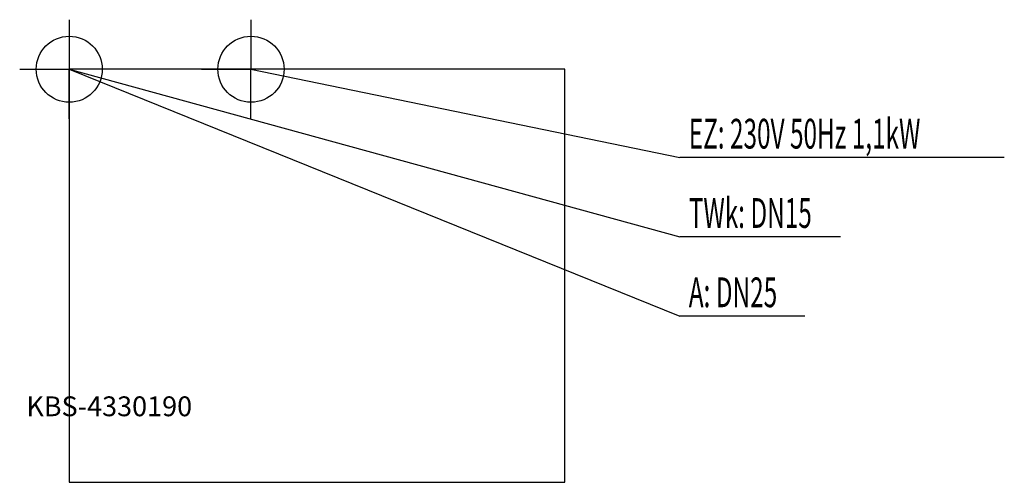
# Model space of a CAD drawing. Units: millimetres. Extents: x 0 to 1490, y 0 to 700.
import ezdxf

# ---------------------------------------------------------------- set-up
doc = ezdxf.new("R2010")
doc.units = ezdxf.units.MM
doc.header["$MEASUREMENT"] = 0
doc.linetypes.add('AUSGEZOGEN', pattern=[0, 0])
doc.layers.get('0').update_dxf_attribs({"color": 1, "linetype": 'AUSGEZOGEN', "true_color": 0xff0000})
doc.layers.add('200', color=7, linetype='AUSGEZOGEN')
for name, color, linetype, true_color in [('400', 4, 'AUSGEZOGEN', 0x00ffff), ('410', 4, 'AUSGEZOGEN', 0x00ffff), ('420', 2, 'AUSGEZOGEN', 0xffff00), ('550', 2, 'AUSGEZOGEN', 0xffff00)]:
    doc.layers.add(name, color=color, linetype=linetype, true_color=true_color)
doc.styles.get("Standard").update_dxf_attribs({"font": 'TXT.SHX'})

# ---------------------------------------------------------------- blocks, each defined once
blk = doc.blocks.new('GER_BLOCK_00001')
at = {"layer": '200', "linetype": 'AUSGEZOGEN'}
for p, q in [((75, 625), (75, 0)), ((825, 625), (75, 625)), ((825, 0), (825, 625)), ((75, 0), (825, 0))]:
    blk.add_line(p, q, dxfattribs=at)
blk.add_attdef('', (0, 0), '', height=1)
blk = doc.blocks.new('INST_BLOCK_00001')
at = {"layer": '400', "linetype": 'AUSGEZOGEN'}
for p in [(350, 700), (275, 625), (425, 625), (350, 550)]:
    blk.add_line(p, (350, 625), dxfattribs=at)
blk.add_circle((350, 625), 50, dxfattribs=at)
blk.add_attdef('', (0, 0), '', height=1)
blk = doc.blocks.new('INST_BLOCK_00002')
at = {"layer": '410', "linetype": 'AUSGEZOGEN'}
for p in [(75, 700), (0, 625), (150, 625), (75, 550)]:
    blk.add_line(p, (75, 625), dxfattribs=at)
blk.add_circle((75, 625), 50, dxfattribs=at)
blk.add_attdef('', (0, 0), '', height=1)
blk = doc.blocks.new('INST_BLOCK_00003')
at = {"layer": '420', "linetype": 'AUSGEZOGEN'}
for p in [(75, 700), (0, 625), (150, 625), (75, 550)]:
    blk.add_line(p, (75, 625), dxfattribs=at)
blk.add_circle((75, 625), 50, dxfattribs=at)
blk.add_attdef('', (0, 0), '', height=1)

msp = doc.modelspace()

# ---------------------------------------------------------------- linework, layer by layer
at = {"layer": '400', "linetype": 'AUSGEZOGEN'}
for p in [(350, 625), (1489.94, 491.5)]:
    msp.add_line(p, (999, 491.5), dxfattribs=at)
at = {"layer": '410', "linetype": 'AUSGEZOGEN'}
for p in [(75, 625), (1242.26, 371.5)]:
    msp.add_line(p, (999, 371.5), dxfattribs=at)
at = {"layer": '420', "linetype": 'AUSGEZOGEN'}
for p in [(75, 625), (1188.02, 251.5)]:
    msp.add_line(p, (999, 251.5), dxfattribs=at)

# ---------------------------------------------------------------- block references
at = {"layer": '200'}
msp.add_blockref('GER_BLOCK_00001', (0, 0), dxfattribs=at)
at = {"layer": '400'}
msp.add_blockref('INST_BLOCK_00001', (0, 0), dxfattribs=at)
at = {"layer": '410'}
msp.add_blockref('INST_BLOCK_00002', (0, 0), dxfattribs=at)
at = {"layer": '420'}
msp.add_blockref('INST_BLOCK_00003', (0, 0), dxfattribs=at)

# ---------------------------------------------------------------- texts
at = {"layer": '400', "width": 0.6}
msp.add_text('EZ: 230V 50Hz 1,1kW', height=45, dxfattribs=at).set_placement((1012.5, 505))
at = {"layer": '410', "width": 0.6}
msp.add_text('TWk: DN15', height=45, dxfattribs=at).set_placement((1012.5, 385))
at = {"layer": '420', "width": 0.6}
msp.add_text('A: DN25', height=45, dxfattribs=at).set_placement((1012.5, 265))
at = {"layer": '550', "flags": 1}
msp.add_attdef('KBS-4330190', (10, 100), '', height=30, dxfattribs=at)

doc.saveas('drawing.dxf')
